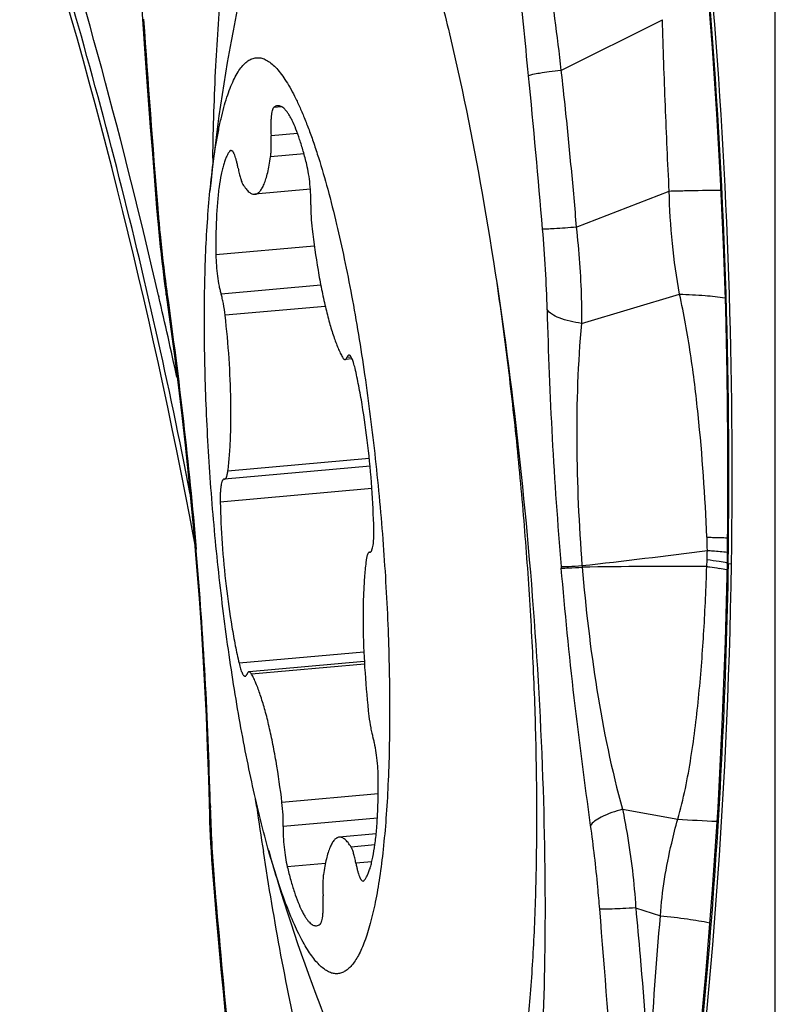
# Model space of a CAD drawing. Units: millimetres. Extents: x 0 to 841, y 0 to 594.
# Drawn here: x 449 to 452, y 113 to 117 of the extents above; entities that cross this region are included whole.
import ezdxf

# ---------------------------------------------------------------- set-up
doc = ezdxf.new("R2010")
doc.units = ezdxf.units.MM
doc.header["$LTSCALE"] = 46.255
doc.linetypes.add('CENTER', pattern=[0.6, 0.375, -0.075, 0.075, -0.075])
for name, color, linetype in [('607087453-000_CL', 7, 'CONTINUOUS'), ('607088167-000_AXIS', 7, 'CONTINUOUS'), ('RS0834_M4X10_8_CL', 7, 'CONTINUOUS')]:
    doc.layers.add(name, color=color, linetype=linetype)

msp = doc.modelspace()

# ---------------------------------------------------------------- linework, layer by layer
at = {"layer": '607087453-000_CL', "color": 7, "linetype": 'CONTINUOUS'}
for p, q in [((449.4962, 117.3148), (449.5123, 117.082)), ((449.5567, 116.498), (449.5603, 116.4556)), ((449.5603, 116.4556), (449.5624, 116.4323)), ((449.5624, 116.4323), (449.5651, 116.4027)), ((449.5651, 116.4027), (449.568, 116.3737)), ((449.568, 116.3737), (449.571, 116.3447)), ((449.571, 116.3447), (449.5739, 116.3179)), ((449.5739, 116.3179), (449.5743, 116.3144)), ((449.5743, 116.3144), (449.5773, 116.2876)), ((449.5773, 116.2876), (449.5804, 116.2608)), ((449.5804, 116.2608), (449.5836, 116.2352)), ((449.5836, 116.2352), (449.5867, 116.2108)), ((449.5867, 116.2108), (449.5939, 116.1568)), ((449.7007, 115.238), (449.7077, 115.1568)), ((449.9483, 114.1511), (449.944, 114.1814)), ((449.7631, 114.1205), (449.7641, 114.0941)), ((449.7641, 114.0941), (449.7652, 114.067)), ((449.7652, 114.067), (449.7665, 114.0388)), ((449.7665, 114.0388), (449.7681, 114.0094)), ((449.7681, 114.0094), (449.7698, 113.9788)), ((449.7698, 113.9788), (449.7718, 113.947)), ((449.7718, 113.947), (449.7741, 113.9142)), ((449.7741, 113.9142), (449.7766, 113.8803)), ((449.7766, 113.8803), (449.7802, 113.8357)), ((449.7802, 113.8357), (449.7902, 113.7202))]:
    msp.add_line(p, q, dxfattribs=at)
at = {"layer": '607087453-000_CL', "color": 9, "linetype": 'CONTINUOUS'}
for p, q in [((451.1389, 117.036), (451.5362, 117.2343)), ((451.1988, 116.4217), (451.5629, 116.5635)), ((449.5642, 116.1542), (449.5651, 116.1503)), ((449.5966, 116.1695), (449.5983, 116.1574)), ((451.2193, 116.0453), (451.6032, 116.1595)), ((449.7037, 115.2038), (449.7023, 115.2038)), ((449.7087, 115.1621), (449.7115, 115.1619)), ((449.7092, 115.1564), (449.712, 115.1562)), ((449.712, 115.1562), (449.7115, 115.1617)), ((451.7095, 115.0937), (451.7108, 115.1192)), ((451.7935, 115.1049), (451.8065, 115.1039)), ((451.1399, 115.093), (451.1403, 115.0876)), ((451.2215, 115.0972), (451.2218, 115.091)), ((449.7665, 114.1655), (449.7669, 114.1499)), ((451.38, 114.1432), (451.596, 114.1042)), ((451.4314, 113.7571), (451.5286, 113.7264))]:
    msp.add_line(p, q, dxfattribs=at)
at = {"layer": '607087453-000_CL', "color": 7, "linetype": 'CONTINUOUS'}
for points in [[(451.7123, 117.3566), (451.7305, 117.1226), (451.7478, 116.8651), (451.7622, 116.6094), (451.7737, 116.3559), (451.7824, 116.1036), (451.7883, 115.8497), (451.7913, 115.5933), (451.7914, 115.3355), (451.7891, 115.106)], [(449.5123, 117.082), (449.5187, 116.9915), (449.5253, 116.9019), (449.5319, 116.8135), (449.5386, 116.7261), (449.5453, 116.6398), (449.5567, 116.498)], [(449.5939, 116.1568), (449.6083, 116.0518), (449.6249, 115.9268), (449.6404, 115.8045), (449.6547, 115.6848), (449.6678, 115.5686), (449.6798, 115.4554), (449.6908, 115.3451), (449.7007, 115.238)], [(449.7077, 115.1568), (449.7144, 115.0769), (449.7227, 114.9682), (449.7305, 114.8567), (449.7377, 114.7425), (449.7442, 114.6257), (449.75, 114.5067), (449.755, 114.3857), (449.7592, 114.2628), (449.7631, 114.1205)], [(451.7891, 115.106), (451.7816, 114.8016), (451.7692, 114.4739), (451.7524, 114.1497), (451.7313, 113.8292), (451.7063, 113.5126), (451.6774, 113.1996), (451.6446, 112.8905), (451.6078, 112.5855), (451.5708, 112.3126)], [(449.7902, 113.7202), (449.7966, 113.6486), (449.8031, 113.5762), (449.8098, 113.5031), (449.8166, 113.4293), (449.8237, 113.3548), (449.8354, 113.234)]]:
    msp.add_lwpolyline(points, dxfattribs=at)
at = {"layer": '607087453-000_CL', "color": 9, "linetype": 'CONTINUOUS'}
for centre, radius, start, end in [((425.5082, 110.6018), 24.6885, 12.99695, 17.24921), ((428.8361, 115.448), 22.96, 359.14378, 4.76402), ((505.1617, 121.0184), 55.7844, 183.88808, 184.64946), ((404.0147, 112.4025), 47.2234, 4.87315, 5.60512), ((456.315, 117.0492), 6.7766, 184.67776, 184.94956), ((445.8815, 115.9667), 5.2052, 1.4609, 4.9307), ((454.2605, 116.8195), 4.709, 187.728, 187.9336), ((423.4799, 110.105), 26.7766, 12.35475, 13.04805), ((467.5964, 116.4954), 16.5162, 181.37389, 184.87087), ((450.1862, 115.139), 1.526, 0.6552, 2.5958), ((433.2651, 113.7546), 16.5065, 1.42644, 4.87121), ((448.1024, 142.9998), 28.0764, 276.37806, 277.38676), ((450.6095, 115.1766), 1.1028, 357.0172, 358.9505), ((451.5096, 113.4981), 1.6336, 81.2609, 82.9248), ((451.583, 113.9833), 1.1428, 79.5974, 81.2037), ((451.6204, 87.5595), 27.5343, 89.81475, 90.82938), ((451.5885, 114.0928), 1.0078, 78.5438, 80.3191), ((454.9284, 114.2809), 5.1632, 181.4545, 184.5556), ((452.9872, 138.8431), 24.778, 266.78132, 267.13595), ((455.2457, 114.3008), 5.4811, 184.499, 184.8729), ((496.8371, 117.8468), 47.2234, 184.87315, 185.60512), ((395.6901, 109.2309), 55.7844, 3.88808, 4.64946)]:
    msp.add_arc(centre, radius, start, end, dxfattribs=at)
at = {"layer": '607087453-000_CL', "color": 7, "linetype": 'CONTINUOUS'}
for centre, radius, start, end in [((427.6566, 111.0906), 22.4261, 10.56869, 17.7023), ((461.5431, 116.5044), 11.7679, 179.08377, 179.19958), ((429.2922, 115.4625), 22.5171, 351.93385, 359.08729), ((465.0448, 116.3249), 15.2521, 188.19383, 188.85221)]:
    msp.add_arc(centre, radius, start, end, dxfattribs=at)
for centre, start_param, end_param in [((430.0187, 115.4237), -1.533723, -1.431974), ((428.293, 111.0404), 4.952296, 4.952989)]:
    msp.add_ellipse(centre, major_axis=(1.1595, 22.1213), ratio=0.983656, start_param=start_param, end_param=end_param, dxfattribs=at)
for points, knots in [([(449.7767, 116.6926), (449.7786, 116.813), (449.7858, 117.0426), (449.8082, 117.3676), (449.8411, 117.6528), (449.884, 117.8931), (449.9295, 118.0625), (449.9723, 118.1713), (450.0043, 118.234), (450.0383, 118.2832), (450.0744, 118.3188), (450.1133, 118.3404), (450.1411, 118.3443), (450.1541, 118.3437)], [0, 0, 0, 0, 0.205002, 0.390806, 0.554381, 0.693334, 0.805989, 0.852291, 0.892024, 0.925556, 0.953652, 0.977714, 1, 1, 1, 1]), ([(450.2523, 118.2976), (450.2815, 118.2724), (450.3384, 118.2022), (450.4138, 118.0693), (450.49, 117.8955), (450.5655, 117.683), (450.6394, 117.4343), (450.7384, 117.0424), (450.8475, 116.4908), (450.9519, 115.7774), (451.0283, 115.0273), (451.0723, 114.2829), (451.0789, 113.7931), (451.0751, 113.5567)], [0, 0, 0, 0, 0.023767, 0.055055, 0.094059, 0.140547, 0.19405, 0.253926, 0.389624, 0.540455, 0.698207, 0.854231, 1, 1, 1, 1]), ([(450.3028, 112.5231), (450.2695, 112.6219), (450.2057, 112.8363), (450.0872, 113.3197), (450.0165, 113.707), (449.9743, 113.9778)], [0, 0, 0, 0, 0.209558, 0.449196, 1, 1, 1, 1]), ([(451.0751, 113.5567), (451.0721, 113.3686), (451.0585, 113.0243), (451.0158, 112.6174), (450.9648, 112.3474), (450.9231, 112.1901), (450.8761, 112.066), (450.8368, 111.9974), (450.8153, 111.9708)], [0, 0, 0, 0, 0.347727, 0.636467, 0.755136, 0.855346, 0.936762, 1, 1, 1, 1])]:
    msp.add_open_spline(points, degree=3, knots=knots, dxfattribs=at)
at = {"layer": '607087453-000_CL', "color": 9, "linetype": 'CONTINUOUS'}
for points, knots in [([(449.6882, 115.3773), (449.6053, 115.8059), (449.4609, 116.4455), (449.2315, 117.2886), (449.1042, 117.7068), (449.0364, 117.9146)], [0, 0, 0, 0, 0.499707, 0.749853, 1, 1, 1, 1]), ([(451.0123, 117.0149), (451.0057, 117.0822), (450.9791, 117.3496), (450.9514, 117.617), (450.9315, 117.8172)], [0, 0, 0, 0, 0.251608, 1, 1, 1, 1]), ([(451.004, 117.832), (451.0364, 117.7027), (451.0887, 117.4382), (451.124, 117.1712), (451.1389, 117.036)], [0, 0, 0, 0, 0.495045, 1, 1, 1, 1]), ([(451.5628, 116.5635), (451.557, 116.6748), (451.5472, 116.8984), (451.5393, 117.122), (451.5361, 117.2343)], [0, 0, 0, 0, 0.498081, 1, 1, 1, 1]), ([(451.1389, 117.036), (451.1236, 117.0341), (451.0958, 117.0305), (451.0589, 117.025), (451.032, 117.02), (451.0174, 117.0168), (451.0123, 117.0149)], [0, 0, 0, 0, 0.359041, 0.654568, 0.871434, 1, 1, 1, 1]), ([(451.1389, 117.0361), (451.1447, 116.985), (451.1589, 116.8575), (451.1786, 116.6527), (451.1926, 116.4989), (451.1989, 116.4217)], [0, 0, 0, 0, 0.249512, 0.623692, 1, 1, 1, 1]), ([(451.5629, 116.5635), (451.5829, 116.5641), (451.65, 116.5658), (451.7171, 116.5671), (451.7643, 116.567)], [0, 0, 0, 0, 0.297829, 1, 1, 1, 1]), ([(451.6032, 116.1595), (451.5913, 116.2254), (451.572, 116.3597), (451.5643, 116.4951), (451.5629, 116.5635)], [0, 0, 0, 0, 0.494576, 1, 1, 1, 1]), ([(449.5567, 116.498), (449.5567, 116.4975), (449.5586, 116.4968), (449.5599, 116.4967), (449.561, 116.4965)], [0, 0, 0, 0, 0.297326, 1, 1, 1, 1]), ([(449.5637, 116.4645), (449.5657, 116.441), (449.5743, 116.3481), (449.5849, 116.2553), (449.5943, 116.1863)], [0, 0, 0, 0, 0.252812, 1, 1, 1, 1]), ([(451.1988, 116.4217), (451.1701, 116.4196), (451.1319, 116.4168), (451.0881, 116.4145), (451.073, 116.414), (451.0674, 116.4141)], [0, 0, 0, 0, 0.656049, 0.873159, 1, 1, 1, 1]), ([(451.1988, 116.4217), (451.2096, 116.3286), (451.2186, 116.203), (451.2196, 116.0773), (451.2193, 116.0453)], [0, 0, 0, 0, 0.745514, 1, 1, 1, 1]), ([(449.5939, 116.1568), (449.5937, 116.1578), (449.5935, 116.1622), (449.595, 116.1666), (449.5966, 116.1695)], [0, 0, 0, 0, 0.234695, 1, 1, 1, 1]), ([(449.5983, 116.1574), (449.6211, 115.9929), (449.6641, 115.6615), (449.6974, 115.329), (449.7115, 115.1617)], [0, 0, 0, 0, 0.497317, 1, 1, 1, 1]), ([(451.6032, 116.1595), (451.6366, 116.1586), (451.6961, 116.1557), (451.7555, 116.1495), (451.7813, 116.1452)], [0, 0, 0, 0, 0.560991, 1, 1, 1, 1]), ([(451.7106, 115.2081), (451.7034, 115.3683), (451.687, 115.6082), (451.6484, 115.9254), (451.6206, 116.0822), (451.6032, 116.1595)], [0, 0, 0, 0, 0.50204, 0.752053, 1, 1, 1, 1]), ([(451.2193, 116.0453), (451.1896, 116.0495), (451.1488, 116.0579), (451.1043, 116.0794), (451.0894, 116.0924), (451.085, 116.0994)], [0, 0, 0, 0, 0.608882, 0.832758, 1, 1, 1, 1]), ([(451.2193, 116.0453), (451.205, 115.89), (451.1946, 115.5732), (451.2091, 115.257), (451.2214, 115.0972)], [0, 0, 0, 0, 0.493244, 1, 1, 1, 1]), ([(451.7106, 115.2081), (451.7179, 115.208), (451.7445, 115.2076), (451.771, 115.2069), (451.7903, 115.2062)], [0, 0, 0, 0, 0.273748, 1, 1, 1, 1]), ([(449.7072, 115.1626), (449.7072, 115.1625), (449.7077, 115.1621), (449.7083, 115.1621), (449.7087, 115.1621)], [0, 0, 0, 0, 0.111635, 1, 1, 1, 1]), ([(449.7077, 115.1568), (449.7078, 115.1567), (449.7082, 115.1564), (449.7088, 115.1564), (449.7092, 115.1564)], [0, 0, 0, 0, 0.102693, 1, 1, 1, 1]), ([(451.7121, 115.1564), (451.7192, 115.156), (451.7452, 115.1543), (451.7712, 115.1522), (451.79, 115.1503)], [0, 0, 0, 0, 0.274658, 1, 1, 1, 1]), ([(451.7935, 115.1049), (451.7852, 114.6383), (451.7406, 113.705), (451.6409, 112.7759), (451.5756, 112.3133)], [0, 0, 0, 0, 0.499729, 1, 1, 1, 1]), ([(451.7935, 115.1049), (451.7924, 115.105), (451.7912, 115.1051), (451.7891, 115.1056), (451.7891, 115.106)], [0, 0, 0, 0, 0.724874, 1, 1, 1, 1]), ([(451.1398, 115.0932), (451.1494, 115.0929), (451.1766, 115.0945), (451.2038, 115.096), (451.2214, 115.0972)], [0, 0, 0, 0, 0.35193, 1, 1, 1, 1]), ([(451.1403, 115.0876), (451.1499, 115.0871), (451.1771, 115.0885), (451.2043, 115.0898), (451.2219, 115.091)], [0, 0, 0, 0, 0.351865, 1, 1, 1, 1]), ([(451.2552, 114.0797), (451.232, 114.2463), (451.1884, 114.5816), (451.1546, 114.9182), (451.1403, 115.0876)], [0, 0, 0, 0, 0.497251, 1, 1, 1, 1]), ([(451.2219, 115.091), (451.2357, 114.9305), (451.2729, 114.6119), (451.3369, 114.2969), (451.38, 114.1432)], [0, 0, 0, 0, 0.502245, 1, 1, 1, 1]), ([(451.5961, 114.1041), (451.6192, 114.1833), (451.6511, 114.3464), (451.6808, 114.5939), (451.6997, 114.8435), (451.7071, 115.0103), (451.7096, 115.0937)], [0, 0, 0, 0, 0.247816, 0.498155, 0.749121, 1, 1, 1, 1]), ([(451.7095, 115.0937), (451.7137, 115.0931), (451.7299, 115.0909), (451.7461, 115.0884), (451.758, 115.0863)], [0, 0, 0, 0, 0.263166, 1, 1, 1, 1]), ([(449.7618, 114.1654), (449.7619, 114.1641), (449.7624, 114.1586), (449.7646, 114.1534), (449.7669, 114.1499)], [0, 0, 0, 0, 0.240083, 1, 1, 1, 1]), ([(451.38, 114.1432), (451.3516, 114.1354), (451.313, 114.1227), (451.2721, 114.0989), (451.2587, 114.0862), (451.2552, 114.0797)], [0, 0, 0, 0, 0.62332, 0.844827, 1, 1, 1, 1]), ([(451.38, 114.1432), (451.3864, 114.1117), (451.4101, 113.984), (451.4259, 113.8546), (451.4314, 113.7571)], [0, 0, 0, 0, 0.247904, 1, 1, 1, 1]), ([(451.5286, 113.7264), (451.5315, 113.7743), (451.542, 113.87), (451.5679, 113.9956), (451.5874, 114.0733), (451.596, 114.1042)], [0, 0, 0, 0, 0.374804, 0.750037, 1, 1, 1, 1]), ([(451.2909, 113.7527), (451.2885, 113.7812), (451.2789, 113.8905), (451.2664, 113.9995), (451.2552, 114.0797)], [0, 0, 0, 0, 0.260869, 1, 1, 1, 1]), ([(449.7802, 113.8357), (449.7802, 113.8353), (449.7823, 113.8354), (449.7834, 113.8352), (449.7844, 113.8352)], [0, 0, 0, 0, 0.266332, 1, 1, 1, 1]), ([(451.4314, 113.7571), (451.4146, 113.756), (451.3839, 113.7542), (451.343, 113.7524), (451.313, 113.7519), (451.2968, 113.752), (451.2909, 113.7527)], [0, 0, 0, 0, 0.359039, 0.655857, 0.873224, 1, 1, 1, 1]), ([(451.4315, 113.7571), (451.4377, 113.6942), (451.4607, 113.4431), (451.4785, 113.1915), (451.4874, 113.0028)], [0, 0, 0, 0, 0.250698, 1, 1, 1, 1]), ([(451.4874, 113.0028), (451.4881, 113.063), (451.4942, 113.3046), (451.5121, 113.5457), (451.5286, 113.7264)], [0, 0, 0, 0, 0.249216, 1, 1, 1, 1]), ([(451.5286, 113.7264), (451.5641, 113.7228), (451.6285, 113.7152), (451.6926, 113.7049), (451.7212, 113.6992)], [0, 0, 0, 0, 0.550176, 1, 1, 1, 1])]:
    msp.add_open_spline(points, degree=3, knots=knots, dxfattribs=at)
at = {"layer": '607088167-000_AXIS', "color": 1, "linetype": 'CENTER'}
msp.add_line((451.9779, 100.4777), (451.9779, 189.4169), dxfattribs=at)
at = {"layer": 'RS0834_M4X10_8_CL', "color": 9, "linetype": 'CONTINUOUS'}
for p, q in [((450.0459, 116.8936), (450.0155, 116.8909)), ((450.1082, 116.7893), (450.0044, 116.78)), ((449.8521, 116.7212), (449.8438, 116.7204)), ((450.1335, 116.7088), (450.0026, 116.6971)), ((450.1737, 116.3477), (449.7885, 116.3135)), ((450.199, 116.195), (449.8089, 116.1603)), ((450.2167, 116.1118), (449.8248, 116.0769)), ((450.3181, 115.9136), (450.3016, 115.9122)), ((450.3891, 115.5165), (449.8355, 115.4673)), ((450.3992, 115.3988), (449.8055, 115.346)), ((450.3929, 115.1494), (450.3918, 115.1493)), ((450.3676, 114.7584), (449.8791, 114.715)), ((450.37, 114.7115), (449.9283, 114.6722)), ((450.4238, 114.2035), (450.0472, 114.17)), ((450.4206, 114.1085), (450.052, 114.0757)), ((450.4108, 114.0034), (450.3178, 113.9951)), ((450.2171, 113.9312), (450.0679, 113.918)), ((450.3989, 113.938), (450.3365, 113.9324))]:
    msp.add_line(p, q, dxfattribs=at)
at = {"layer": 'RS0834_M4X10_8_CL', "color": 7, "linetype": 'CONTINUOUS'}
for p, q in [((450.1586, 116.5702), (449.9409, 116.5508)), ((450.322, 115.906), (450.2941, 115.9035)), ((450.3921, 115.4862), (449.8228, 115.4356)), ((449.8217, 115.4356), (449.8205, 115.4357)), ((449.8217, 115.4356), (449.8228, 115.4356)), ((450.3906, 115.1492), (450.3894, 115.1492)), ((450.3934, 115.1496), (450.3906, 115.1493)), ((450.3906, 115.1492), (450.3918, 115.1491)), ((450.3918, 115.1491), (450.3934, 115.1495)), ((450.3695, 114.7215), (449.9182, 114.6813)), ((450.4159, 114.0469), (450.2714, 114.034))]:
    msp.add_line(p, q, dxfattribs=at)
for centre, start, end in [((456.7325, 115.8822), 163.33647, 174.41675), ((456.7326, 115.8818), 195.75267, 206.83294)]:
    msp.add_arc(centre, 7.0003, start, end, dxfattribs=at)
for points, knots in [([(449.7654, 116.5633), (449.7695, 116.6049), (449.7785, 116.6831), (449.7938, 116.7773), (449.8081, 116.8446), (449.8192, 116.8891), (449.831, 116.9293), (449.8436, 116.9651), (449.8569, 116.9964), (449.8709, 117.0231), (449.8855, 117.0452), (449.9008, 117.0627), (449.9168, 117.0756), (449.9336, 117.0835), (449.951, 117.0864), (449.9689, 117.084), (449.9869, 117.0766), (450.0049, 117.0644), (450.0232, 117.0474), (450.0415, 117.0258), (450.0601, 116.9996), (450.0787, 116.9688), (450.0975, 116.9336), (450.1163, 116.8939), (450.135, 116.8498), (450.1537, 116.8016), (450.1723, 116.7493), (450.1975, 116.6722), (450.2282, 116.5665), (450.2502, 116.479), (450.2611, 116.433)], [0, 0, 0, 0, 0.094413, 0.177946, 0.215424, 0.249955, 0.2815, 0.310045, 0.335608, 0.358253, 0.378113, 0.395418, 0.410554, 0.424117, 0.436948, 0.450035, 0.464312, 0.480496, 0.49907, 0.520332, 0.544457, 0.571539, 0.601617, 0.634692, 0.670735, 0.709697, 0.751508, 0.796088, 0.893151, 1, 1, 1, 1]), ([(450.0155, 116.8909), (450.0148, 116.8903), (450.0135, 116.8889), (450.0119, 116.8861), (450.0104, 116.8825), (450.0085, 116.8763), (450.0065, 116.8667), (450.0048, 116.8532), (450.0037, 116.8374), (450.003, 116.8127), (450.0036, 116.7934), (450.0044, 116.78)], [0, 0, 0, 0, 0.022882, 0.051057, 0.085096, 0.125209, 0.223512, 0.344738, 0.486446, 0.645453, 1, 1, 1, 1]), ([(450.0302, 116.8975), (450.0276, 116.8973), (450.0223, 116.8958), (450.0177, 116.8927), (450.0155, 116.8909)], [0, 0, 0, 0, 0.47463, 1, 1, 1, 1]), ([(450.1444, 116.6668), (450.1401, 116.6844), (450.1314, 116.7176), (450.1173, 116.7641), (450.103, 116.8043), (450.0904, 116.8334), (450.0801, 116.853), (450.0728, 116.8651), (450.0656, 116.8754), (450.0584, 116.8838), (450.0513, 116.8903), (450.0442, 116.8948), (450.0372, 116.8974), (450.0324, 116.8977), (450.0302, 116.8975)], [0, 0, 0, 0, 0.2027, 0.384927, 0.544879, 0.681198, 0.740257, 0.793208, 0.84013, 0.881221, 0.916862, 0.947722, 0.974891, 1, 1, 1, 1]), ([(450.0026, 116.6971), (450.0035, 116.7028), (450.0047, 116.7151), (450.0058, 116.7427), (450.0052, 116.7647), (450.0044, 116.78)], [0, 0, 0, 0, 0.205963, 0.446467, 1, 1, 1, 1]), ([(449.8438, 116.7204), (449.8413, 116.7176), (449.8366, 116.7109), (449.8303, 116.6991), (449.8244, 116.6849), (449.8189, 116.6683), (449.8138, 116.6494), (449.8072, 116.6198), (449.8004, 116.5775), (449.7943, 116.5207), (449.7903, 116.457), (449.7882, 116.3871), (449.7882, 116.3385), (449.7885, 116.3135)], [0, 0, 0, 0, 0.027213, 0.05914, 0.096073, 0.138137, 0.185347, 0.237647, 0.357021, 0.494936, 0.649571, 0.818746, 1, 1, 1, 1]), ([(449.8478, 116.7228), (449.8471, 116.7227), (449.8455, 116.7222), (449.8443, 116.7211), (449.8438, 116.7204)], [0, 0, 0, 0, 0.456674, 1, 1, 1, 1]), ([(449.8758, 116.6524), (449.8748, 116.6575), (449.8728, 116.6674), (449.8695, 116.6813), (449.8661, 116.6935), (449.863, 116.7025), (449.8604, 116.7086), (449.8586, 116.7124), (449.8567, 116.7157), (449.854, 116.7197), (449.8505, 116.723), (449.8478, 116.7228)], [0, 0, 0, 0, 0.20229, 0.386849, 0.550534, 0.690719, 0.751381, 0.805527, 0.853092, 0.894133, 1, 1, 1, 1]), ([(449.9409, 116.5508), (449.9426, 116.5509), (449.946, 116.5516), (449.9509, 116.5539), (449.9556, 116.5572), (449.9621, 116.5635), (449.9697, 116.5745), (449.9777, 116.5912), (449.9851, 116.612), (449.9918, 116.6369), (449.9978, 116.6657), (450.0011, 116.6862), (450.0026, 116.6971)], [0, 0, 0, 0, 0.030363, 0.062182, 0.09672, 0.134955, 0.224997, 0.335799, 0.468687, 0.623955, 0.801294, 1, 1, 1, 1]), ([(449.8758, 116.6524), (449.877, 116.6455), (449.8796, 116.6327), (449.8841, 116.6152), (449.8883, 116.6027), (449.8918, 116.5946), (449.8936, 116.5912), (449.8945, 116.5897)], [0, 0, 0, 0, 0.318204, 0.596036, 0.825187, 0.919614, 1, 1, 1, 1]), ([(450.1602, 116.5091), (450.1606, 116.5221), (450.1602, 116.5491), (450.1573, 116.5898), (450.1522, 116.6295), (450.1473, 116.655), (450.1444, 116.6668)], [0, 0, 0, 0, 0.244736, 0.509911, 0.769989, 1, 1, 1, 1]), ([(449.8945, 116.5897), (449.8981, 116.5836), (449.9037, 116.5751), (449.9121, 116.5653), (449.9179, 116.5597), (449.9237, 116.5554), (449.9295, 116.5524), (449.9353, 116.5508), (449.9391, 116.5506), (449.9409, 116.5508)], [0, 0, 0, 0, 0.336633, 0.479841, 0.607305, 0.720421, 0.821325, 0.913127, 1, 1, 1, 1]), ([(449.9511, 114.1518), (449.9407, 114.1958), (449.9205, 114.2867), (449.8927, 114.4274), (449.8666, 114.5754), (449.8342, 114.7835), (449.8069, 114.9974), (449.7846, 115.2151), (449.7659, 115.4342), (449.7496, 115.7029), (449.743, 115.9659), (449.744, 116.1665), (449.7478, 116.3066), (449.7546, 116.4381), (449.7614, 116.5227), (449.7654, 116.5633)], [0, 0, 0, 0, 0.055899, 0.115126, 0.177207, 0.241639, 0.37543, 0.443696, 0.512127, 0.647229, 0.776308, 0.837265, 0.895167, 0.949554, 1, 1, 1, 1]), ([(450.1602, 116.5091), (450.1598, 116.494), (450.1604, 116.4624), (450.1631, 116.431), (450.1651, 116.4148)], [0, 0, 0, 0, 0.481465, 1, 1, 1, 1]), ([(450.2611, 116.433), (450.2718, 116.3881), (450.2924, 116.2953), (450.3207, 116.1518), (450.3471, 116.0006), (450.3799, 115.7881), (450.4145, 115.5137), (450.445, 115.1807), (450.464, 114.8516), (450.4697, 114.5851), (450.4676, 114.3827), (450.4629, 114.242), (450.4551, 114.1107), (450.4443, 113.9898), (450.4306, 113.8803), (450.414, 113.7833), (450.3974, 113.7109), (450.3826, 113.66), (450.3713, 113.627), (450.3594, 113.5976), (450.347, 113.5719), (450.334, 113.55), (450.3205, 113.5319), (450.3065, 113.5176), (450.2919, 113.5072), (450.2767, 113.5008), (450.2609, 113.4986), (450.2449, 113.5005), (450.2287, 113.5066), (450.2124, 113.5167), (450.196, 113.5306), (450.1794, 113.5483), (450.1627, 113.5699), (450.1459, 113.5952), (450.129, 113.6243), (450.112, 113.657), (450.0884, 113.7074), (450.0594, 113.7792), (450.0261, 113.8757), (450.0054, 113.9447), (449.9951, 113.9813)], [0, 0, 0, 0, 0.038661, 0.079661, 0.122658, 0.16729, 0.259931, 0.354434, 0.447573, 0.536177, 0.577834, 0.617256, 0.654119, 0.688124, 0.71901, 0.746553, 0.77058, 0.781242, 0.790992, 0.799836, 0.807786, 0.81487, 0.821139, 0.826673, 0.831594, 0.836085, 0.840386, 0.844771, 0.849496, 0.854769, 0.860734, 0.867488, 0.87509, 0.883576, 0.892966, 0.903266, 0.914475, 0.939577, 0.968148, 1, 1, 1, 1]), ([(450.1651, 116.4148), (450.1715, 116.3608), (450.1827, 116.2818), (450.2015, 116.1803), (450.2163, 116.1118), (450.2321, 116.0501), (450.2484, 115.9962), (450.263, 115.9567), (450.2749, 115.9299), (450.281, 115.9181), (450.284, 115.9126)], [0, 0, 0, 0, 0.314931, 0.461308, 0.597242, 0.720687, 0.829858, 0.923292, 0.963779, 1, 1, 1, 1]), ([(449.7885, 116.3135), (449.7887, 116.2997), (449.79, 116.272), (449.7941, 116.2313), (449.7994, 116.1988), (449.8045, 116.1755), (449.8074, 116.1651), (449.8089, 116.1603)], [0, 0, 0, 0, 0.265601, 0.537911, 0.7907, 0.902122, 1, 1, 1, 1]), ([(450.8864, 116.2133), (450.902, 116.1065), (450.9311, 115.8901), (450.9678, 115.5628), (450.9978, 115.2322), (451.0206, 114.9028), (451.036, 114.5792), (451.0438, 114.2659), (451.0438, 113.967), (451.0361, 113.6867), (451.023, 113.4665), (451.0085, 113.3026), (450.996, 113.1897), (450.9817, 113.0841), (450.9657, 112.9862), (450.9481, 112.8963), (450.9288, 112.8146), (450.908, 112.7415), (450.8857, 112.6772), (450.862, 112.6218), (450.8369, 112.5756), (450.8142, 112.5435), (450.7951, 112.5231), (450.7771, 112.5071), (450.7577, 112.4951), (450.7373, 112.4881), (450.7272, 112.4864), (450.7221, 112.4859)], [0, 0, 0, 0, 0.084768, 0.171352, 0.258607, 0.345378, 0.430518, 0.512905, 0.591456, 0.665153, 0.73305, 0.764558, 0.794309, 0.822216, 0.848203, 0.872204, 0.894168, 0.914057, 0.931857, 0.94758, 0.961279, 0.97307, 0.978317, 0.98318, 0.991952, 0.996025, 1, 1, 1, 1]), ([(449.8248, 116.0769), (449.823, 116.0924), (449.8198, 116.1146), (449.814, 116.1423), (449.8107, 116.1546), (449.8089, 116.1603)], [0, 0, 0, 0, 0.548812, 0.790534, 1, 1, 1, 1]), ([(449.8355, 115.4673), (449.8381, 115.4869), (449.8423, 115.5286), (449.8461, 115.5945), (449.8479, 115.6666), (449.8474, 115.7717), (449.8413, 115.9092), (449.8312, 116.0206), (449.8248, 116.0769)], [0, 0, 0, 0, 0.09702, 0.205647, 0.324282, 0.451127, 0.721496, 1, 1, 1, 1]), ([(450.284, 115.9126), (450.2848, 115.9112), (450.2863, 115.9087), (450.2889, 115.9057), (450.2914, 115.9038), (450.2932, 115.9034), (450.2941, 115.9035)], [0, 0, 0, 0, 0.343305, 0.616374, 0.827974, 1, 1, 1, 1]), ([(450.2941, 115.9035), (450.2948, 115.9035), (450.2963, 115.9041), (450.2983, 115.9059), (450.3001, 115.9087), (450.3011, 115.9109), (450.3016, 115.9122)], [0, 0, 0, 0, 0.180517, 0.395364, 0.665351, 1, 1, 1, 1]), ([(450.3091, 115.9209), (450.3084, 115.9208), (450.3069, 115.9202), (450.3049, 115.9184), (450.3031, 115.9156), (450.3021, 115.9134), (450.3016, 115.9122)], [0, 0, 0, 0, 0.180517, 0.395359, 0.66535, 1, 1, 1, 1]), ([(450.3331, 115.8698), (450.3314, 115.8772), (450.3288, 115.8875), (450.3245, 115.9001), (450.3214, 115.9075), (450.3184, 115.9134), (450.3157, 115.9171), (450.3136, 115.9192), (450.3121, 115.9202), (450.3106, 115.9208), (450.3096, 115.9209), (450.3091, 115.9209)], [0, 0, 0, 0, 0.385632, 0.546396, 0.683466, 0.795875, 0.883694, 0.919013, 0.949337, 0.975767, 1, 1, 1, 1]), ([(450.4067, 115.2388), (450.4055, 115.2931), (450.4002, 115.403), (450.385, 115.5659), (450.3664, 115.6991), (450.3484, 115.7996), (450.3384, 115.847), (450.3331, 115.8698)], [0, 0, 0, 0, 0.256093, 0.518518, 0.771514, 0.889712, 1, 1, 1, 1]), ([(449.8228, 115.4356), (449.8236, 115.4357), (449.8251, 115.4362), (449.827, 115.438), (449.8288, 115.4407), (449.8305, 115.4443), (449.832, 115.4489), (449.8339, 115.4566), (449.8349, 115.4628), (449.8355, 115.4673)], [0, 0, 0, 0, 0.060246, 0.131748, 0.221387, 0.33234, 0.465805, 0.621947, 1, 1, 1, 1]), ([(449.8205, 115.4357), (449.8199, 115.4356), (449.8185, 115.4352), (449.8168, 115.4338), (449.8151, 115.4316), (449.8136, 115.4287), (449.8122, 115.4251), (449.8104, 115.419), (449.8085, 115.4096), (449.8068, 115.3965), (449.8058, 115.3812), (449.8053, 115.3642), (449.8054, 115.3522), (449.8055, 115.346)], [0, 0, 0, 0, 0.020214, 0.043489, 0.071862, 0.106391, 0.147554, 0.195511, 0.311533, 0.453011, 0.617288, 0.800944, 1, 1, 1, 1]), ([(449.8055, 115.346), (449.8068, 115.2917), (449.8121, 115.1818), (449.8273, 115.0188), (449.8458, 114.8857), (449.8639, 114.7852), (449.8739, 114.7378), (449.8791, 114.715)], [0, 0, 0, 0, 0.256093, 0.518518, 0.771514, 0.889712, 1, 1, 1, 1]), ([(450.3934, 115.1495), (450.3947, 115.1502), (450.3964, 115.1521), (450.3982, 115.1551), (450.4002, 115.1598), (450.4022, 115.1671), (450.4042, 115.1778), (450.4056, 115.1906), (450.4069, 115.2111), (450.407, 115.2275), (450.4067, 115.2388)], [0, 0, 0, 0, 0.047597, 0.07922, 0.116793, 0.210389, 0.328305, 0.46894, 0.629862, 1, 1, 1, 1]), ([(450.3894, 115.1492), (450.3887, 115.1491), (450.3872, 115.1486), (450.3852, 115.1468), (450.3834, 115.1441), (450.3818, 115.1404), (450.3803, 115.1359), (450.3783, 115.1282), (450.3773, 115.122), (450.3767, 115.1175)], [0, 0, 0, 0, 0.060246, 0.131748, 0.221387, 0.33234, 0.465805, 0.621947, 1, 1, 1, 1]), ([(450.3767, 115.1175), (450.3742, 115.0979), (450.37, 115.0562), (450.3661, 114.9903), (450.3643, 114.9182), (450.3649, 114.8131), (450.371, 114.6756), (450.3811, 114.5642), (450.3875, 114.5078)], [0, 0, 0, 0, 0.09702, 0.205647, 0.324282, 0.451127, 0.721496, 1, 1, 1, 1]), ([(449.8791, 114.715), (449.8808, 114.7076), (449.8835, 114.6973), (449.8878, 114.6847), (449.8908, 114.6773), (449.8939, 114.6714), (449.8965, 114.6676), (449.8987, 114.6656), (449.9002, 114.6645), (449.9017, 114.664), (449.9027, 114.6639), (449.9031, 114.6639)], [0, 0, 0, 0, 0.385632, 0.546396, 0.683466, 0.795875, 0.883694, 0.919013, 0.949337, 0.975767, 1, 1, 1, 1]), ([(449.9182, 114.6813), (449.9175, 114.6813), (449.9159, 114.6807), (449.914, 114.6788), (449.9122, 114.6761), (449.9112, 114.6739), (449.9107, 114.6726)], [0, 0, 0, 0, 0.180517, 0.395364, 0.665351, 1, 1, 1, 1]), ([(449.9283, 114.6722), (449.9275, 114.6736), (449.9259, 114.6761), (449.9234, 114.6791), (449.9209, 114.681), (449.919, 114.6814), (449.9182, 114.6813)], [0, 0, 0, 0, 0.343305, 0.616374, 0.827974, 1, 1, 1, 1]), ([(449.9031, 114.6639), (449.9038, 114.664), (449.9054, 114.6645), (449.9074, 114.6664), (449.9092, 114.6692), (449.9102, 114.6714), (449.9107, 114.6726)], [0, 0, 0, 0, 0.180517, 0.395359, 0.66535, 1, 1, 1, 1]), ([(450.0472, 114.17), (450.0408, 114.224), (450.0295, 114.303), (450.0108, 114.4044), (449.9959, 114.473), (449.9802, 114.5347), (449.9638, 114.5886), (449.9493, 114.6281), (449.9373, 114.6549), (449.9313, 114.6667), (449.9283, 114.6722)], [0, 0, 0, 0, 0.314931, 0.461308, 0.597242, 0.720687, 0.829858, 0.923292, 0.963779, 1, 1, 1, 1]), ([(450.3875, 114.5078), (450.3892, 114.4924), (450.3925, 114.4702), (450.3983, 114.4425), (450.4016, 114.4302), (450.4034, 114.4245)], [0, 0, 0, 0, 0.548812, 0.790534, 1, 1, 1, 1]), ([(450.4238, 114.2713), (450.4236, 114.285), (450.4223, 114.3128), (450.4181, 114.3535), (450.4129, 114.3859), (450.4077, 114.4093), (450.4049, 114.4197), (450.4034, 114.4245)], [0, 0, 0, 0, 0.265601, 0.537911, 0.7907, 0.902122, 1, 1, 1, 1]), ([(450.3685, 113.8644), (450.3709, 113.8672), (450.3757, 113.8739), (450.382, 113.8857), (450.3879, 113.8999), (450.3934, 113.9165), (450.3985, 113.9354), (450.405, 113.965), (450.4119, 114.0073), (450.4179, 114.064), (450.422, 114.1278), (450.4241, 114.1977), (450.4241, 114.2462), (450.4238, 114.2713)], [0, 0, 0, 0, 0.027213, 0.05914, 0.096073, 0.138137, 0.185347, 0.237647, 0.357021, 0.494936, 0.649571, 0.818746, 1, 1, 1, 1]), ([(449.9951, 113.9813), (449.9913, 113.9948), (449.9757, 114.0514), (449.9614, 114.1084), (449.9511, 114.1518)], [0, 0, 0, 0, 0.239392, 1, 1, 1, 1]), ([(450.052, 114.0757), (450.0525, 114.0908), (450.0518, 114.1224), (450.0491, 114.1538), (450.0472, 114.17)], [0, 0, 0, 0, 0.481465, 1, 1, 1, 1]), ([(450.052, 114.0757), (450.0517, 114.0627), (450.0521, 114.0357), (450.055, 113.995), (450.0601, 113.9553), (450.065, 113.9298), (450.0679, 113.918)], [0, 0, 0, 0, 0.244736, 0.509911, 0.769989, 1, 1, 1, 1]), ([(450.2714, 114.034), (450.2697, 114.0338), (450.2663, 114.0331), (450.2614, 114.0309), (450.2566, 114.0276), (450.2501, 114.0213), (450.2426, 114.0103), (450.2345, 113.9936), (450.2272, 113.9728), (450.2205, 113.9479), (450.2145, 113.9191), (450.2112, 113.8985), (450.2096, 113.8877)], [0, 0, 0, 0, 0.030363, 0.062182, 0.09672, 0.134955, 0.224997, 0.335799, 0.468687, 0.623955, 0.801294, 1, 1, 1, 1]), ([(450.3178, 113.9951), (450.3142, 114.0012), (450.3085, 114.0097), (450.3002, 114.0195), (450.2943, 114.0251), (450.2885, 114.0294), (450.2827, 114.0324), (450.277, 114.034), (450.2732, 114.0342), (450.2714, 114.034)], [0, 0, 0, 0, 0.336633, 0.479841, 0.607305, 0.720421, 0.821325, 0.913127, 1, 1, 1, 1]), ([(450.3365, 113.9324), (450.3352, 113.9393), (450.3326, 113.9521), (450.3281, 113.9695), (450.324, 113.9821), (450.3205, 113.9902), (450.3187, 113.9936), (450.3178, 113.9951)], [0, 0, 0, 0, 0.318204, 0.596036, 0.825187, 0.919614, 1, 1, 1, 1]), ([(450.0679, 113.918), (450.0722, 113.9004), (450.0808, 113.8672), (450.0949, 113.8207), (450.1093, 113.7805), (450.1219, 113.7514), (450.1322, 113.7318), (450.1395, 113.7197), (450.1467, 113.7094), (450.1539, 113.701), (450.161, 113.6945), (450.1681, 113.6899), (450.1751, 113.6874), (450.1798, 113.6871), (450.182, 113.6873)], [0, 0, 0, 0, 0.2027, 0.384927, 0.544879, 0.681198, 0.740257, 0.793208, 0.84013, 0.881221, 0.916862, 0.947722, 0.974891, 1, 1, 1, 1]), ([(450.3365, 113.9324), (450.3374, 113.9273), (450.3394, 113.9174), (450.3427, 113.9035), (450.3462, 113.8912), (450.3493, 113.8823), (450.3519, 113.8762), (450.3537, 113.8724), (450.3555, 113.8691), (450.3583, 113.865), (450.3617, 113.8618), (450.3645, 113.862)], [0, 0, 0, 0, 0.20229, 0.386849, 0.550534, 0.690719, 0.751381, 0.805527, 0.853092, 0.894133, 1, 1, 1, 1]), ([(450.2096, 113.8877), (450.2088, 113.882), (450.2076, 113.8697), (450.2065, 113.842), (450.207, 113.82), (450.2079, 113.8047)], [0, 0, 0, 0, 0.205963, 0.446467, 1, 1, 1, 1]), ([(450.3645, 113.862), (450.3652, 113.8621), (450.3667, 113.8626), (450.3679, 113.8637), (450.3685, 113.8644)], [0, 0, 0, 0, 0.456674, 1, 1, 1, 1]), ([(450.1968, 113.6939), (450.1974, 113.6944), (450.1987, 113.6959), (450.2003, 113.6987), (450.2018, 113.7023), (450.2038, 113.7085), (450.2058, 113.718), (450.2075, 113.7315), (450.2086, 113.7474), (450.2092, 113.7721), (450.2087, 113.7914), (450.2079, 113.8047)], [0, 0, 0, 0, 0.022882, 0.051057, 0.085096, 0.125209, 0.223512, 0.344738, 0.486446, 0.645453, 1, 1, 1, 1]), ([(450.182, 113.6873), (450.1846, 113.6875), (450.19, 113.689), (450.1946, 113.6921), (450.1968, 113.6939)], [0, 0, 0, 0, 0.47463, 1, 1, 1, 1])]:
    msp.add_open_spline(points, degree=3, knots=knots, dxfattribs=at)

doc.saveas('drawing.dxf')
